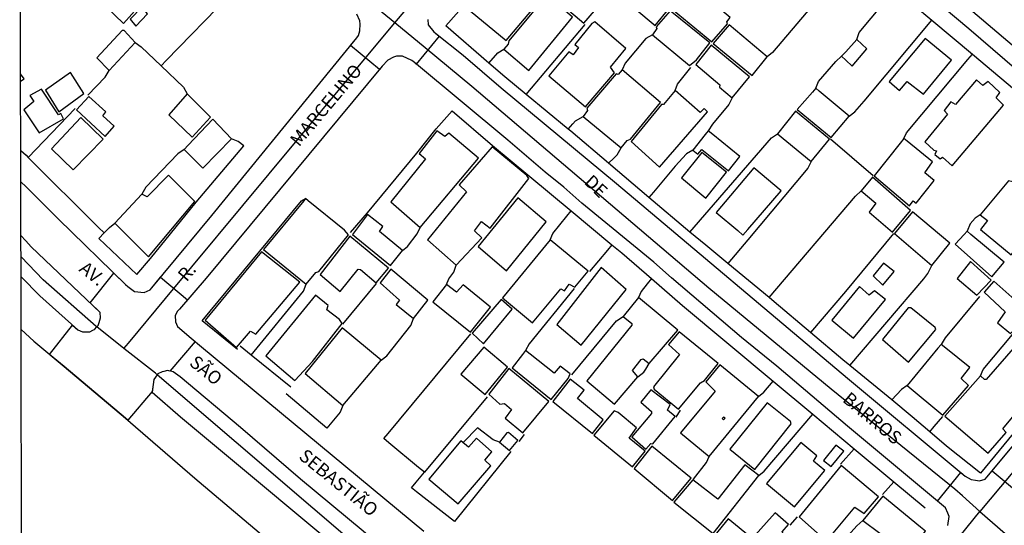
# Model space of a CAD drawing. Units: millimetres. Extents: x -40 to 181006, y 6 to 1671586.
# Drawn here: x 178309 to 178497, y 1669852 to 1669948 of the extents above; entities that cross this region are included whole.
import ezdxf
from ezdxf.enums import TextEntityAlignment as Align

# ---------------------------------------------------------------- set-up
doc = ezdxf.new("R2010")
doc.units = ezdxf.units.MM
doc.header["$LTSCALE"] = 10
doc.header["$MEASUREMENT"] = 0
for name, color, linetype in [('V-AREA_VERDE', 3, 'Continuous'), ('V-CANTEIRO', 120, 'Continuous'), ('V-EDIFICACAO', 5, 'Continuous'), ('V-LOTE', 1, 'Continuous'), ('V-NOME_DOS_LOGRADOUROS', 7, 'Continuous'), ('V-QUADRA', 2, 'Continuous'), ('V-TESTADA', 5, 'Continuous'), ('X-LIMITE_5000', 255, 'Continuous')]:
    doc.layers.add(name, color=color, linetype=linetype)
doc.layers.add('V-CRUZAMENTO', color=1, linetype='Continuous', plot=False)
doc.layers.add('V-EIXO_DE_LOGRADOURO', color=3, linetype='Continuous', plot=False)
doc.styles.get("Standard").update_dxf_attribs({"font": 'ARIAL.TTF'})

msp = doc.modelspace()

# ---------------------------------------------------------------- linework, layer by layer
at = {"layer": 'V-AREA_VERDE'}
msp.add_lwpolyline([(178309.14, 1669889.19), (178311.57, 1669886.95), (178317.32, 1669882.11), (178329.03, 1669872.25), (178329.99, 1669871.44), (178342.27, 1669860.8), (178366.87, 1669840.05), (178373.21, 1669834.84), (178373.79, 1669834.36), (178374.21, 1669833.22), (178373.45, 1669831.62), (178372.22, 1669830.17), (178353.4, 1669807.91), (178345.39, 1669797.68), (178310.26, 1669756.23), (178309.41, 1669755.23)], dxfattribs=at)
at = {"layer": 'V-CANTEIRO'}
msp.add_lwpolyline([(178309.12, 1669899.25), (178312.69, 1669895.64), (178319.95, 1669889.1), (178320.83, 1669888.71), (178322.25, 1669888.75), (178322.84, 1669889.06), (178323.13, 1669889.21), (178323.57, 1669889.68), (178323.82, 1669889.94), (178324, 1669890.51), (178324.28, 1669891.43), (178324.25, 1669892.43), (178311.07, 1669904.95), (178310.02, 1669906.1), (178309.1, 1669907.11)], dxfattribs=at)
msp.add_lwpolyline([(178379.94, 1669842.12), (178380.19, 1669842.32), (178380.65, 1669843.42), (178380.61, 1669844.03), (178380.58, 1669844.55), (178380.24, 1669845.61), (178374.42, 1669850.66), (178362.44, 1669860.61), (178351, 1669870.49), (178339.48, 1669880.13), (178338.13, 1669881.12), (178337.1, 1669881.35), (178336.38, 1669881.19), (178336.04, 1669881.12), (178335.2, 1669880.7), (178335.09, 1669880.55), (178334.44, 1669879.67), (178334.32, 1669878.69), (178334.15, 1669877.24), (178339.55, 1669872.53), (178377.02, 1669841.29), (178378.03, 1669841.21), (178378.48, 1669841.38), (178379.47, 1669841.75)], close=True, dxfattribs=at)
at = {"layer": 'V-CRUZAMENTO'}
for points in [[(178386.73, 1669948.4), (178386.81, 1669947.33), (178387.9, 1669945.99), (178388.23, 1669945.73), (178388.23, 1669945.73), (178388.93124, 1669945.17168), (178384.53788, 1669939.85195), (178384.19, 1669940.14), (178384.19, 1669940.14), (178383.69, 1669940.56), (178381.94, 1669941.38), (178380.8, 1669941.36), (178380.19, 1669941.18), (178379.13, 1669940.61), (178379.12, 1669940.6), (178378.05, 1669939.48), (178377.51884, 1669938.83989), (178371.99226, 1669943.43259), (178373.18, 1669944.89), (178373.52, 1669945.31), (178373.78, 1669946.23), (178373.87, 1669947.49), (178373.78, 1669948.09), (178373.18, 1669949.39)], [(178486.01, 1669851.78), (178486.26, 1669853.5), (178485.99, 1669854.11), (178485.99, 1669854.11), (178485.54, 1669855.12), (178484.01694, 1669856.39166), (178488.4654, 1669861.88941), (178489.33, 1669861.17), (178490.42, 1669860.56), (178491.28, 1669860.42), (178492.03, 1669860.29), (178493.1, 1669860.63), (178493.42, 1669861.01), (178494.43503, 1669862.22149), (178499.85707, 1669857.65985)]]:
    msp.add_lwpolyline(points, dxfattribs=at)
for points in [[(178335.2, 1669880.7), (178335.09, 1669880.55), (178334.44, 1669879.67), (178334.32, 1669878.69), (178334.16275, 1669877.34876), (178329.47314, 1669871.8761), (178329.03, 1669872.25), (178317.32, 1669882.11), (178314.55239, 1669884.43961), (178318.94876, 1669890.00194), (178319.95, 1669889.1), (178320.83, 1669888.71), (178322.25, 1669888.75), (178322.84, 1669889.06), (178323.13, 1669889.21), (178323.57, 1669889.68), (178323.82, 1669889.94), (178324, 1669890.51), (178324.28, 1669891.43), (178324.25, 1669892.43), (178322.31823, 1669894.26503), (178326.80228, 1669899.93828), (178329.04, 1669897.76), (178329.49, 1669897.42), (178329.49, 1669897.42), (178330.79, 1669896.42), (178332.6, 1669896.23), (178333.76, 1669896.75), (178334.05, 1669897.11), (178334.05, 1669897.11), (178335.7553, 1669899.16205), (178340.90608, 1669894.88164), (178339.36, 1669893.09), (178339.36, 1669893.09), (178339, 1669892.68), (178338.54, 1669891.89), (178338.6, 1669890.66), (178338.99, 1669889.75), (178341.6, 1669887.55), (178341.6, 1669887.55), (178342.35495, 1669886.90887), (178337.51253, 1669881.25788), (178337.1, 1669881.35), (178336.38, 1669881.19), (178336.38, 1669881.19), (178336.04, 1669881.12)], [(178317.32, 1669882.11), (178317.32, 1669882.11)]]:
    msp.add_lwpolyline(points, close=True, dxfattribs=at)
at = {"layer": 'V-EDIFICACAO'}
for points in [[(178415.2, 1669959.49), (178412.93, 1669956.41), (178411.91, 1669955.65), (178409.99, 1669953.3), (178416.52, 1669947.66), (178421.82, 1669953.85), (178421.69, 1669954.24), (178415.2, 1669959.49)], [(178324.43, 1669958.38), (178323.47, 1669957.62), (178320.67, 1669955.39), (178328.7, 1669947.58), (178331.86, 1669951.16), (178325.21, 1669957.62), (178324.43, 1669958.38)], [(178400.42, 1669956.8), (178394.83, 1669950.05), (178401.71, 1669944.33), (178407.3, 1669950.99), (178400.42, 1669956.8)], [(178424.85, 1669956.84), (178422.37, 1669953.77), (178430.14, 1669947.23), (178432.75, 1669950.39), (178424.85, 1669956.84)], [(178433.39, 1669950.35), (178440.94, 1669944.12), (178443.93, 1669947.53), (178443.8, 1669947.92), (178444.44, 1669948.73), (178437.23, 1669954.83), (178433.39, 1669950.35)], [(178407.26, 1669950.35), (178402.22, 1669944.29), (178402.09, 1669943.65), (178401.28, 1669942.71), (178406.06, 1669938.61), (178414.39, 1669948.81), (178409.78, 1669952.83), (178407.9, 1669950.65), (178407.26, 1669950.35)], [(178329.93, 1669948.43), (178331.04, 1669947.11), (178333.26, 1669949.46), (178332.24, 1669950.78), (178329.93, 1669948.43)], [(178430.35, 1669946.94), (178430.48, 1669946.64), (178429.63, 1669945.44), (178436.67, 1669939.59), (178438.04, 1669940.7), (178440.56, 1669943.9), (178433, 1669950.05), (178430.35, 1669946.94)], [(178323.57, 1669941.04), (178325.96, 1669938.61), (178330.87, 1669943.95), (178328.82, 1669946.25), (178328.44, 1669946.3), (178323.57, 1669941.04)], [(178414.81, 1669943.61), (178415.54, 1669943.01), (178414.47, 1669941.6), (178413.66, 1669942.2), (178409.86, 1669937.59), (178416.86, 1669931.69), (178422.41, 1669938.18), (178421.64, 1669939.25), (178424.55, 1669942.84), (178418.61, 1669947.92), (178418.06, 1669947.62), (178414.81, 1669943.61)], [(178444.27, 1669947.36), (178441.24, 1669943.78), (178448.63, 1669937.71), (178451.49, 1669941.26), (178444.27, 1669947.36)], [(178465.71, 1669941.34), (178466.5, 1669940.6), (178467.71, 1669939.46), (178470.53, 1669942.79), (178468.61, 1669944.55), (178466.5, 1669942.21), (178465.71, 1669941.34)], [(178474.8, 1669936.52), (178476.76, 1669934.81), (178478.26, 1669936.52), (178481.33, 1669934.13), (178486.71, 1669940.62), (178481.67, 1669944.76), (178474.8, 1669936.52)], [(178440.86, 1669943.44), (178437.91, 1669939.76), (178442.48, 1669935.92), (178442.39, 1669935.45), (178444.83, 1669933.44), (178448.16, 1669937.41), (178440.86, 1669943.44)], [(178417.12, 1669931.44), (178417.25, 1669931.01), (178416.39, 1669929.86), (178423.65, 1669923.84), (178424.8, 1669925.29), (178425.44, 1669925.55), (178431.17, 1669932.5), (178423.86, 1669938.78), (178423.05, 1669937.84), (178422.67, 1669937.97), (178417.12, 1669931.44)], [(178313.8, 1669934.85), (178316.36, 1669930.75), (178321.1, 1669934.26), (178318.58, 1669938.23), (178313.8, 1669934.85)], [(178487.44, 1669932.16), (178486.58, 1669932.68), (178485.3, 1669930.97), (178485.94, 1669930.28), (178481.59, 1669925.03), (178483.34, 1669923.41), (178483.85, 1669923.28), (178483.51, 1669922.6), (178484.54, 1669921.79), (178485, 1669922.09), (178486.84, 1669920.42), (178496.62, 1669932.04), (178495.21, 1669933.44), (178495.93, 1669934.43), (178493.67, 1669936.56), (178492.65, 1669935.79), (178491.49, 1669936.82), (178487.44, 1669932.16)], [(178313, 1669935.06), (178310.81, 1669933.87), (178311.53, 1669932.72), (178309.65, 1669931.14), (178312.56, 1669926.74), (178317.25, 1669929.39), (178316.74, 1669930.41), (178316.27, 1669930.2), (178313, 1669935.06)], [(178460.8, 1669935.24), (178460.17, 1669934.52), (178457.25, 1669931.18), (178463.74, 1669925.84), (178467.16, 1669929.9), (178461.43, 1669934.71), (178460.8, 1669935.24)], [(178322.04, 1669933.7), (178319.69, 1669931.1), (178325.15, 1669926.02), (178326.9, 1669928.02), (178324.73, 1669929.99), (178325.32, 1669930.75), (178322.04, 1669933.7)], [(178337.32, 1669930.16), (178341.76, 1669925.93), (178345.26, 1669929.73), (178340.82, 1669934.17), (178337.32, 1669930.16)], [(178431.72, 1669932.16), (178431.34, 1669932.12), (178425.53, 1669925.08), (178430.99, 1669920.17), (178440.13, 1669930.75), (178439.49, 1669931.35), (178438.72, 1669930.63), (178433.98, 1669934.81), (178431.72, 1669932.16)], [(178320.5, 1669929.69), (178314.91, 1669923.71), (178319.09, 1669919.7), (178324.77, 1669925.55), (178320.5, 1669929.69)], [(178340.22, 1669923.54), (178341, 1669922.77), (178343.81, 1669920), (178349.28, 1669925.59), (178345.69, 1669929.35), (178341, 1669924.37), (178340.22, 1669923.54)], [(178456.95, 1669930.84), (178453.5, 1669926.53), (178459.9, 1669921.23), (178463.44, 1669925.5), (178456.95, 1669930.84)], [(178388.47, 1669927.13), (178385.1, 1669922.77), (178386.29, 1669921.75), (178379.67, 1669913.59), (178385.31, 1669908.68), (178396.41, 1669921.87), (178390.78, 1669926.66), (178390.01, 1669926.02), (178388.47, 1669927.13)], [(178440.26, 1669927.13), (178439.68, 1669926.39), (178437.36, 1669923.41), (178438.3, 1669922.69), (178439.02, 1669923.58), (178444.15, 1669919.48), (178446.32, 1669922.22), (178441.17, 1669926.39), (178440.26, 1669927.13)], [(178477.62, 1669925.63), (178476.9, 1669924.73), (178471.94, 1669918.5), (178478.69, 1669912.82), (178479.41, 1669913.72), (178479.97, 1669913.33), (178483.38, 1669917.65), (178481.59, 1669919.1), (178483.08, 1669921.19), (178478.24, 1669925.13), (178477.62, 1669925.63)], [(178497.6, 1669917.6), (178496.95, 1669916.82), (178492.18, 1669911.07), (178493.59, 1669910), (178492.22, 1669908.25), (178498.07, 1669903.47), (178511.65, 1669919.65), (178504.22, 1669925.55), (178500.2, 1669920.89), (178500.12, 1669920.46), (178500.84, 1669919.87), (178498.71, 1669917.26), (178498.41, 1669917.35), (178497.6, 1669917.6)], [(178392.74, 1669916.79), (178394.11, 1669915.47), (178386.72, 1669906.33), (178392.18, 1669901.47), (178397.09, 1669906.67), (178395.69, 1669908), (178397.01, 1669909.79), (178398.63, 1669908.55), (178406.06, 1669917.99), (178405.68, 1669918.59), (178399.02, 1669924.09), (178392.74, 1669916.79)], [(178439.06, 1669922.98), (178435.18, 1669918.16), (178439.83, 1669914.27), (178443.76, 1669919.23), (178439.06, 1669922.98)], [(178446.89408, 1669907.19803), (178447.84, 1669908.26), (178454.21, 1669915.63), (178448.95, 1669920.05), (178441.78, 1669911.52), (178445.89, 1669908.09), (178446.89408, 1669907.19803)], [(178333.18, 1669914.49), (178332.2, 1669915), (178327.03, 1669909.49), (178333.44, 1669903.09), (178342.27, 1669913.63), (178337.24, 1669918.63), (178333.18, 1669914.49)], [(178471.6, 1669918.24), (178469.46, 1669915.68), (178472.28, 1669913.29), (178470.96, 1669911.58), (178475.44, 1669907.78), (178478.9, 1669911.88), (178471.6, 1669918.24)], [(178363.41, 1669914.19), (178363.06, 1669913.77), (178355.38, 1669904.45), (178363.54, 1669897.84), (178365.41, 1669900.06), (178365.93, 1669900.23), (178371.61, 1669907.23), (178370.84, 1669908.17), (178363.93, 1669913.77), (178363.41, 1669914.19)], [(178396.33, 1669905.05), (178401.75, 1669900.4), (178409.35, 1669909.71), (178403.93, 1669914.32), (178396.33, 1669905.05)], [(178375.23, 1669911.16), (178372.37, 1669907.31), (178379.63, 1669901.38), (178381.89, 1669904.24), (178377.54, 1669907.91), (178378.14, 1669908.85), (178375.23, 1669911.16)], [(178479.28, 1669911.67), (178475.83, 1669907.49), (178482.96, 1669901.42), (178486.37, 1669905.69), (178479.28, 1669911.67)], [(178371.86, 1669907.02), (178366.18, 1669899.71), (178370.03, 1669896.47), (178373.48, 1669900.7), (178373.91, 1669900.65), (178376.9, 1669898.09), (178379.25, 1669900.91), (178371.86, 1669907.02)], [(178489.66, 1669907.96), (178489.09, 1669907.33), (178487.4, 1669905.48), (178494.4, 1669899.25), (178496.75, 1669902.02), (178490.41, 1669907.33), (178489.66, 1669907.96)], [(178400.98, 1669895.23), (178406.74, 1669890.45), (178412.12, 1669896.94), (178412.81, 1669896.6), (178413.75, 1669897.84), (178414.81, 1669897.24), (178417.33, 1669900.31), (178410.07, 1669906.29), (178400.98, 1669895.23)], [(178355, 1669904.03), (178344.28, 1669890.96), (178350.26, 1669885.75), (178352.9, 1669888.87), (178353.93, 1669888.27), (178362.34, 1669898.22), (178355, 1669904.03)], [(178473.69, 1669901.85), (178471.73, 1669899.42), (178473.61, 1669897.67), (178475.78, 1669900.27), (178473.69, 1669901.85)], [(178490.3, 1669902.19), (178487.78, 1669898.9), (178491.54, 1669895.74), (178494.27, 1669898.6), (178490.3, 1669902.19)], [(178379.67, 1669900.7), (178377.63, 1669898.09), (178381.34, 1669894.76), (178380.74, 1669893.95), (178383.99, 1669891.26), (178386.76, 1669894.76), (178379.67, 1669900.7)], [(178411.35, 1669890.15), (178416.01, 1669886.18), (178424.63, 1669896.85), (178419.81, 1669901), (178411.35, 1669890.15)], [(178393.51, 1669897.71), (178392.23, 1669896.3), (178390.31, 1669897.75), (178387.74, 1669894.46), (178394.87, 1669888.66), (178398.72, 1669893.48), (178393.51, 1669897.71)], [(178463.87, 1669890.96), (178467.97, 1669887.55), (178474.12, 1669894.93), (178471.98, 1669896.6), (178471, 1669895.74), (178469.16, 1669897.41), (178463.87, 1669890.96)], [(178494.78, 1669898.43), (178492.9, 1669896.3), (178496.96, 1669892.58), (178495.47, 1669890.49), (178497.98, 1669888.4), (178498.45, 1669888.96), (178498.8, 1669888.87), (178501.66, 1669892.33), (178494.78, 1669898.43)], [(178355.81, 1669884.17), (178361.36, 1669879.43), (178364.73, 1669883.06), (178370.41, 1669890.36), (178369.9, 1669891.09), (178367.51, 1669892.97), (178367.76, 1669893.78), (178365.33, 1669895.74), (178355.81, 1669884.17)], [(178395.22, 1669888.49), (178397.35, 1669886.48), (178402.86, 1669893.05), (178400.77, 1669894.89), (178395.22, 1669888.49)], [(178417.12, 1669879.39), (178422.41, 1669874.95), (178426.85, 1669880.16), (178425.83, 1669881.36), (178427.45, 1669883.45), (178427.84, 1669883.58), (178428.99, 1669882.68), (178434.45, 1669889.04), (178426.98, 1669895.32), (178424.04, 1669891.69), (178425.66, 1669890.36), (178425.66, 1669890.02), (178417.12, 1669879.39)], [(178478.94, 1669893.35), (178478.43, 1669893.35), (178473.52, 1669887.25), (178478.47, 1669882.94), (178483.68, 1669889.17), (178483.55, 1669889.55), (178478.94, 1669893.35)], [(178370.41, 1669889.51), (178363.32, 1669880.8), (178370.54, 1669874.7), (178377.84, 1669883.36), (178370.41, 1669889.51)], [(178434.71, 1669888.74), (178432.7, 1669886.35), (178434.79, 1669884.43), (178429.8, 1669878.24), (178429.97, 1669877.81), (178434.62, 1669873.97), (178438.81, 1669879.01), (178439.58, 1669879.43), (178442.14, 1669882.72), (178434.71, 1669888.74)], [(178484.71, 1669886.31), (178484.12, 1669885.6), (178478.26, 1669878.5), (178485.05, 1669872.82), (178489.91, 1669878.5), (178488.51, 1669879.86), (178490.17, 1669881.91), (178485.59, 1669885.6), (178484.71, 1669886.31)], [(178493.33, 1669879.65), (178492.99, 1669879.61), (178492.22, 1669880.37), (178485.43, 1669872.65), (178493.71, 1669865.6), (178497.13, 1669869.53), (178496.49, 1669870.21), (178505.16, 1669880.63), (178498.92, 1669886.09), (178493.33, 1669879.65)], [(178397.44, 1669885.8), (178393.08, 1669880.67), (178397.69, 1669876.79), (178401.96, 1669882), (178397.44, 1669885.8)], [(178405.42, 1669885.2), (178404.82, 1669884.42), (178402.86, 1669881.87), (178410.29, 1669875.81), (178413.53, 1669879.82), (178413.92, 1669880.72), (178412.04, 1669882.21), (178410.84, 1669880.84), (178406.3, 1669884.49), (178405.42, 1669885.2)], [(178442.48, 1669882.47), (178439.83, 1669879.18), (178441.58, 1669877.43), (178434.97, 1669869.44), (178440.43, 1669864.96), (178449.87, 1669876.4), (178442.48, 1669882.47)], [(178402.22, 1669881.74), (178398.38, 1669876.87), (178400.47, 1669874.95), (178401.41, 1669875.04), (178402.73, 1669873.93), (178401.53, 1669872.26), (178404.91, 1669869.44), (178409.86, 1669875.46), (178402.22, 1669881.74)], [(178415.33, 1669876.02), (178416.61, 1669877.6), (178413.92, 1669879.69), (178410.63, 1669875.46), (178418.19, 1669869.36), (178420.19, 1669871.96), (178415.33, 1669876.02)], [(178429.29, 1669877.64), (178427.41, 1669875.29), (178429.46, 1669873.54), (178429.46, 1669873.16), (178425.66, 1669868.68), (178428.35, 1669866.33), (178429.33, 1669867.44), (178429.71, 1669867.39), (178433.94, 1669872.56), (178432.49, 1669873.8), (178433, 1669874.87), (178429.29, 1669877.64)], [(178444.36, 1669866.33), (178449.14, 1669862.44), (178456.1, 1669871.19), (178455.97, 1669871.62), (178451.53, 1669875.21), (178444.36, 1669866.33)], [(178422.33, 1669873.67), (178418.44, 1669869.02), (178425.83, 1669862.95), (178428.22, 1669865.99), (178425.19, 1669868.46), (178426.55, 1669870.43), (178423.1, 1669873.37), (178422.33, 1669873.67)], [(178443.17, 1669872.46), (178442.92, 1669872.18), (178443.21, 1669871.97), (178443.47, 1669872.23), (178443.17, 1669872.46)], [(178401.83, 1669869.49), (178400.42, 1669867.69), (178402.35, 1669866.07), (178403.93, 1669867.99), (178402.18, 1669869.53), (178401.83, 1669869.49)], [(178386.93, 1669860.61), (178392.57, 1669855.91), (178398.76, 1669863.17), (178397.65, 1669864.23), (178398.97, 1669865.86), (178396.07, 1669868.42), (178394.49, 1669866.75), (178393.04, 1669867.91), (178386.93, 1669860.61)], [(178451.36, 1669859.79), (178456.74, 1669855.31), (178462.5, 1669862.27), (178460.33, 1669864.02), (178460.97, 1669865.09), (178457.94, 1669867.61), (178451.36, 1669859.79)], [(178429.5, 1669866.92), (178426.13, 1669862.65), (178433.47, 1669856.55), (178437.01, 1669860.82), (178429.5, 1669866.92)], [(178462.25, 1669864.15), (178463.7, 1669863), (178466.18, 1669865.94), (178464.64, 1669867.1), (178462.25, 1669864.15)], [(178437.36, 1669860.48), (178433.73, 1669856.25), (178441.2, 1669850.27), (178449.91, 1669861.29), (178447.26, 1669863.34), (178442.1, 1669856.81), (178437.36, 1669860.48)], [(178457.64, 1669853.43), (178462.85, 1669848.78), (178468.27, 1669855.27), (178470.06, 1669854.03), (178472.79, 1669857.23), (178465.66, 1669863.25), (178457.64, 1669853.43)], [(178480.8, 1669851.44), (178473.57, 1669857.36), (178469.75, 1669852.71), (178473.03, 1669850.28), (178470.29, 1669846.77), (178467.16, 1669849.44), (178462.97, 1669844.49), (178467.95, 1669840.25), (178471.13, 1669837.7), (178473.27, 1669840.26), (178481.72, 1669850.69), (178480.8, 1669851.44)], [(178448.63, 1669849.29), (178444.1, 1669853.05), (178441.54, 1669849.93), (178449.35, 1669843.7), (178454.61, 1669850.1), (178454.39, 1669850.53), (178455.59, 1669851.98), (178453.03, 1669854.2), (178448.63, 1669849.29)]]:
    msp.add_lwpolyline(points, close=True, dxfattribs=at)
msp.add_lwpolyline([(178309.04, 1669936.6), (178309.72, 1669937.05), (178309.045, 1669937.975)], dxfattribs=at)
at = {"layer": 'V-EIXO_DE_LOGRADOURO'}
for points in [[(178380.44, 1669947.76), (178374.9, 1669952.34), (178372.57, 1669954.27), (178352.14, 1669973.84), (178335.53, 1669993.72), (178328.67, 1670005.29), (178309.53, 1670034.07), (178308.86, 1670036.79)], [(178380.44, 1669947.76), (178384.3, 1669952.34), (178408.71, 1669981.32), (178420.9, 1669996.31), (178426.91, 1670003.71)], [(178537.96, 1669910.35), (178534.72, 1669912.99), (178528.36, 1669918.17), (178504.12, 1669938.5), (178456.11, 1669979.32), (178438.45, 1669994.07), (178430.65, 1670000.59)], [(178328.76, 1669885.57), (178329.6, 1669886.58), (178336.69, 1669895.11), (178376.23, 1669942.69), (178380.44, 1669947.76)], [(178492.11, 1669854.46), (178488.77, 1669857.42), (178487.35, 1669858.68), (178463.72, 1669877.8), (178440.4, 1669897.07), (178395.13, 1669935.61), (178386.24, 1669942.97), (178380.44, 1669947.76)], [(178537.96, 1669910.35), (178533.93, 1669905.2), (178522.41, 1669890.47), (178496.06, 1669859.15), (178492.11, 1669854.46)], [(178323.57, 1669889.68), (178323.43, 1669889.79), (178313.30981, 1669898.67143), (178309.12, 1669903.06)], [(178328.76, 1669885.57), (178323.57, 1669889.68)], [(178335.09, 1669880.55), (178334.76, 1669880.84), (178328.76, 1669885.57)], [(178379.94, 1669842.12), (178379.43, 1669842.56), (178335.54, 1669880.17), (178335.09, 1669880.55)], [(178440.71, 1669791.38), (178450.13, 1669802.6), (178456.64, 1669810.35), (178480.65, 1669840.27), (178487.01, 1669848.15), (178492.11, 1669854.46)], [(178492.11, 1669854.46), (178496.91, 1669850.22), (178508.08, 1669840.33), (178528.29, 1669824.26), (178568.24, 1669790.44), (178590.04, 1669772.69), (178611.54, 1669754.33), (178628.82, 1669739.76), (178640.78, 1669729.68)]]:
    msp.add_lwpolyline(points, dxfattribs=at)
at = {"layer": 'V-LOTE'}
for points in [[(178398.42, 1669940.05), (178390.22, 1669947.19), (178396.13, 1669953.91), (178409.6, 1669970.14)], [(178335.85, 1669939.52), (178336.83, 1669940.53), (178348.96, 1669953.1), (178349.47, 1669952.64), (178355.99, 1669959.16), (178347.95, 1669967.41)], [(178468.26, 1669960.67), (178452.51, 1669942.07), (178451.49, 1669941.26)], [(178468.61, 1669944.55), (178469.05, 1669945.86), (178475.96, 1669954.17)], [(178475.96, 1669954.17), (178482.97, 1669948.27)], [(178467.16, 1669929.9), (178468.22, 1669930.72), (178470.03, 1669932.75), (178482.97, 1669948.27)], [(178482.97, 1669948.27), (178490.7, 1669941.76)], [(178405.49, 1669934.07), (178416.76, 1669947.44)], [(178429.63, 1669945.44), (178428.37, 1669944.77), (178424.39, 1669940.01), (178423.86, 1669938.78)], [(178330.87, 1669943.95), (178332.07, 1669943.14), (178335.85, 1669939.52)], [(178398.42, 1669940.05), (178400.13, 1669942), (178401.28, 1669942.71)], [(178460.8, 1669935.24), (178461.3, 1669936.52), (178464.63, 1669940.37), (178465.71, 1669941.34)], [(178477.62, 1669925.63), (178478.08, 1669926.73), (178489.83, 1669940.72), (178490.7, 1669941.76)], [(178490.7, 1669941.76), (178506.37, 1669928.56)], [(178321.85, 1669933.94), (178325.18, 1669937.39), (178325.96, 1669938.61)], [(178335.85, 1669939.52), (178340.14, 1669935.43), (178340.82, 1669934.17)], [(178405.49, 1669934.07), (178401.44, 1669937.42), (178398.42, 1669940.05)], [(178433.98, 1669934.81), (178434.42, 1669936), (178436.94, 1669939.21)], [(178413.53, 1669927.43), (178405.49, 1669934.07)], [(178444.83, 1669933.44), (178444.17, 1669932.17), (178441.07, 1669928.39), (178440.26, 1669927.13)], [(178310.5, 1669922.05), (178319.44, 1669931.36)], [(178388.32, 1669927.49), (178391.42, 1669930.91), (178399.12, 1669924.34)], [(178413.53, 1669927.43), (178414.44, 1669928.43), (178414.96, 1669929.01), (178416.39, 1669929.86)], [(178421.25, 1669920.92), (178414.02, 1669927.02), (178413.53, 1669927.43)], [(178342.54, 1669913.47), (178351.65, 1669924.22), (178350.56, 1669925.09), (178349.28, 1669925.59)], [(178436.78, 1669907.79), (178452.36, 1669925.75), (178453.5, 1669926.53)], [(178471.72, 1669918.51), (178463.61, 1669925.5)], [(178421.25, 1669920.92), (178422.25, 1669921.91), (178422.89, 1669922.55), (178423.65, 1669923.84)], [(178309.075, 1669923.34), (178310.08, 1669922.47), (178310.5, 1669922.05)], [(178310.5, 1669922.05), (178323.91, 1669908.69), (178324.98, 1669907.62)], [(178340.22, 1669923.54), (178339.05, 1669922.73), (178332.96, 1669916.33), (178332.2, 1669915)], [(178375.22, 1669911.46), (178384.63, 1669922.82)], [(178437.36, 1669923.41), (178436.14, 1669922.75), (178433.98, 1669920.4), (178429.8, 1669915.41), (178428.95, 1669914.4)], [(178428.95, 1669914.4), (178421.25, 1669920.92)], [(178459.9, 1669921.23), (178459.27, 1669919.96), (178447.83, 1669906.32)], [(178406.2, 1669918.38), (178414.08, 1669911.85)], [(178436.78, 1669907.79), (178428.95, 1669914.4)], [(178451.9, 1669895.27), (178468.37, 1669914.62), (178469.46, 1669915.68)], [(178410.07, 1669906.29), (178410.63, 1669907.5), (178413.28, 1669910.83), (178414.08, 1669911.85)], [(178414.08, 1669911.85), (178421.88, 1669905.38)], [(178492.18, 1669911.07), (178491.19, 1669910.44), (178490.28, 1669909.33), (178489.66, 1669907.96)], [(178324.98, 1669907.62), (178325.99, 1669908.67), (178327.03, 1669909.49)], [(178381.89, 1669904.24), (178382.86, 1669905.03), (178384.72, 1669907.44), (178385.31, 1669908.68)], [(178324.98, 1669907.62), (178323.96, 1669906.56), (178331.24, 1669899.71), (178333.83, 1669902.75)], [(178444.01, 1669901.77), (178439.78, 1669905.26), (178436.78, 1669907.79)], [(178475.65, 1669907.5), (178466.45, 1669896.41), (178459.76, 1669888.63)], [(178421.88, 1669905.38), (178421.02, 1669904.36), (178417.58, 1669900.27)], [(178421.88, 1669905.38), (178423.77, 1669903.82), (178429.41, 1669898.93)], [(178447.83, 1669906.32), (178444.01, 1669901.77)], [(178390.31, 1669897.75), (178390.76, 1669898.88), (178391.73, 1669900.15), (178392.18, 1669901.47)], [(178451.9, 1669895.27), (178444.01, 1669901.77)], [(178467.3, 1669882.29), (178481.39, 1669898.84), (178482.19, 1669899.89), (178482.96, 1669901.42)], [(178353.05, 1669884.29), (178363.01, 1669896.53), (178363.54, 1669897.84)], [(178370.52, 1669890.2), (178376.94, 1669897.95)], [(178429.41, 1669898.93), (178428.59, 1669897.88), (178427.5, 1669896.47), (178426.98, 1669895.32)], [(178429.41, 1669898.93), (178435.33, 1669893.79), (178452.67, 1669879.33)], [(178414.69, 1669897.04), (178406.11, 1669886.42), (178405.42, 1669885.2)], [(178492.01, 1669895.49), (178485.47, 1669887.6), (178484.71, 1669886.31)], [(178459.76, 1669888.63), (178452.86, 1669894.47), (178451.9, 1669895.27)], [(178414.25, 1669880.5), (178422.79, 1669890.82), (178424.04, 1669891.69)], [(178377.84, 1669883.36), (178378.94, 1669884.18), (178383.52, 1669889.93), (178383.99, 1669891.26)], [(178386.09, 1669861.92), (178384.98, 1669862.84), (178379.33, 1669867.52), (178378.34, 1669868.35), (178379.17, 1669869.35), (178394.93, 1669888.37)], [(178467.3, 1669882.29), (178465.98, 1669883.37), (178459.76, 1669888.63)], [(178492.22, 1669880.37), (178492.73, 1669881.53), (178498.31, 1669888.2)], [(178353.05, 1669884.29), (178350.95, 1669885.98)], [(178360.63, 1669878.19), (178353.05, 1669884.29)], [(178426.85, 1669880.16), (178427.96, 1669881.04), (178428.38, 1669881.59), (178428.99, 1669882.68)], [(178475.28, 1669875.74), (178467.3, 1669882.29)], [(178507.97, 1669880.88), (178492.21, 1669861.75), (178485.74, 1669866.92), (178482.57, 1669869.64)], [(178449.87, 1669876.4), (178450.89, 1669877.25), (178452.67, 1669879.33)], [(178452.67, 1669879.33), (178460.25, 1669873.02)], [(178478.26, 1669878.5), (178477.15, 1669877.7), (178475.28, 1669875.74)], [(178370.54, 1669874.7), (178370.02, 1669873.41), (178367.46, 1669870.36), (178359.7, 1669876.9)], [(178398.09, 1669876.35), (178386.09, 1669861.92)], [(178482.57, 1669869.64), (178479.18, 1669872.54), (178475.28, 1669875.74)], [(178434.13, 1669872.48), (178434.99, 1669873.81)], [(178449.91, 1669861.29), (178450.92, 1669862.11), (178460.25, 1669873.02)], [(178460.25, 1669873.02), (178468.15, 1669866.43)], [(178482.57, 1669869.64), (178483.41, 1669870.64), (178485.02, 1669872.55)], [(178400.42, 1669867.69), (178399.21, 1669868.15), (178396.25, 1669870.42), (178393.59, 1669867.65)], [(178404.16, 1669867.8), (178405.22, 1669869.17)], [(178402.6, 1669865.87), (178391.85, 1669852.51), (178384.6, 1669858.22), (178383.64, 1669858.98), (178384.5, 1669860.01), (178386.09, 1669861.92)], [(178465.49, 1669863.5), (178468.15, 1669866.43)], [(178468.15, 1669866.43), (178475.71, 1669860.13)], [(178437.44, 1669860.63), (178439.96, 1669863.81), (178440.43, 1669864.96)], [(178475.71, 1669860.13), (178473.51, 1669857.66)], [(178475.71, 1669860.13), (178481.69, 1669855.15)], [(178455.88, 1669851.82), (178457.3, 1669853.45)], [(178469.75, 1669852.71), (178468.6, 1669851.69), (178466.97, 1669849.84)]]:
    msp.add_lwpolyline(points, dxfattribs=at)
at = {"layer": 'V-QUADRA'}
for points in [[(178512.91, 1669926.84), (178489.99, 1669946.6), (178444.81, 1669984.5)], [(178309.08, 1669917.41), (178310.09, 1669916.4), (178316.24, 1669910.22), (178329.04, 1669897.76), (178329.49, 1669897.42), (178330.79, 1669896.42), (178332.6, 1669896.23), (178333.76, 1669896.75), (178334.05, 1669897.11), (178345.52, 1669910.95), (178373.18, 1669944.89), (178373.52, 1669945.31), (178373.78, 1669946.23), (178373.87, 1669947.49), (178373.78, 1669948.09), (178373.18, 1669949.39)], [(178386.73, 1669948.4), (178386.81, 1669947.33), (178387.9, 1669945.99), (178388.23, 1669945.73), (178388.23, 1669945.73), (178393.48, 1669941.55), (178400.75, 1669935.34), (178422.77, 1669917.07), (178466.82, 1669879.9), (178466.82, 1669879.9), (178489.33, 1669861.17), (178489.33, 1669861.17), (178490.42, 1669860.56), (178491.28, 1669860.42), (178491.28, 1669860.42), (178492.03, 1669860.29), (178493.1, 1669860.63), (178493.42, 1669861.01), (178493.42, 1669861.01), (178502.1, 1669871.37)], [(178486.01, 1669851.78), (178486.26, 1669853.5), (178485.99, 1669854.11), (178485.99, 1669854.11), (178485.54, 1669855.12), (178466.82, 1669870.75), (178453.38, 1669882.2), (178446.64, 1669887.68), (178433.24, 1669899.04), (178429.89, 1669902.07), (178416.13, 1669913.31), (178412.73, 1669916.36), (178409.12, 1669919.25), (178402.04, 1669925.36), (178384.19, 1669940.14), (178384.19, 1669940.14), (178383.69, 1669940.56), (178381.94, 1669941.38), (178380.8, 1669941.36), (178380.19, 1669941.18), (178379.13, 1669940.61), (178379.12, 1669940.6), (178379.12, 1669940.6), (178378.05, 1669939.48), (178344.46, 1669899), (178339.36, 1669893.09), (178339.36, 1669893.09), (178339, 1669892.68), (178338.54, 1669891.89), (178338.6, 1669890.66), (178338.99, 1669889.75), (178341.6, 1669887.55), (178341.6, 1669887.55), (178343.59, 1669885.86), (178385.97, 1669850.67)], [(178309.14, 1669889.19), (178311.57, 1669886.95), (178317.32, 1669882.11), (178329.03, 1669872.25), (178329.99, 1669871.44), (178342.27, 1669860.8), (178366.87, 1669840.05), (178373.21, 1669834.84), (178373.79, 1669834.36), (178374.21, 1669833.22), (178373.45, 1669831.62), (178372.22, 1669830.17), (178353.4, 1669807.91), (178345.39, 1669797.68), (178310.26, 1669756.23), (178309.41, 1669755.23)]]:
    msp.add_lwpolyline(points, dxfattribs=at)
at = {"layer": 'V-TESTADA'}
for points in [[(178384.63, 1669922.82), (178388.32, 1669927.49)], [(178399.12, 1669924.34), (178406.2, 1669918.38)], [(178350.4, 1669885.34), (178343.67, 1669890.85), (178362.62, 1669913.77), (178363.41, 1669914.19)], [(178333.83, 1669902.75), (178342.54, 1669913.47)], [(178371.99, 1669907.7), (178375.22, 1669911.46)]]:
    msp.add_lwpolyline(points, dxfattribs=at)
at = {"layer": 'X-LIMITE_5000'}
msp.add_lwpolyline([(178309.23, 1669845.77), (178309.14, 1669889.19), (178309.12, 1669899.25), (178309.11, 1669901.1), (178309.1, 1669907.11), (178309.08, 1669917.41), (178309.07, 1669923.47), (178309.04, 1669936.6), (178309.04, 1669937.9), (178308.99, 1669963.13)], dxfattribs=at)

# ---------------------------------------------------------------- texts
at = {"layer": 'V-NOME_DOS_LOGRADOUROS'}
for s, height, rotation, p in [('MARCELINO', 2.50002, 50, (178362.7578, 1669923.44853)), ('DE', 2.49978, 316, (178415.89, 1669916.6)), ('AV.', 2.50002, 321, (178319.53, 1669899.85)), ('R.', 2.50002, 50, (178341.31849, 1669897.65912)), ('SÃO', 2.50002, 321, (178340.57, 1669881.91)), ('BARROS', 2.50002, 320, (178465.23, 1669874.95)), ('SEBASTIÃO', 2.50002, 321, (178361.46, 1669864.04))]:
    msp.add_text(s, height=height, rotation=rotation, dxfattribs=at).set_placement(p, align=Align.BOTTOM_LEFT)

doc.saveas('drawing.dxf')
